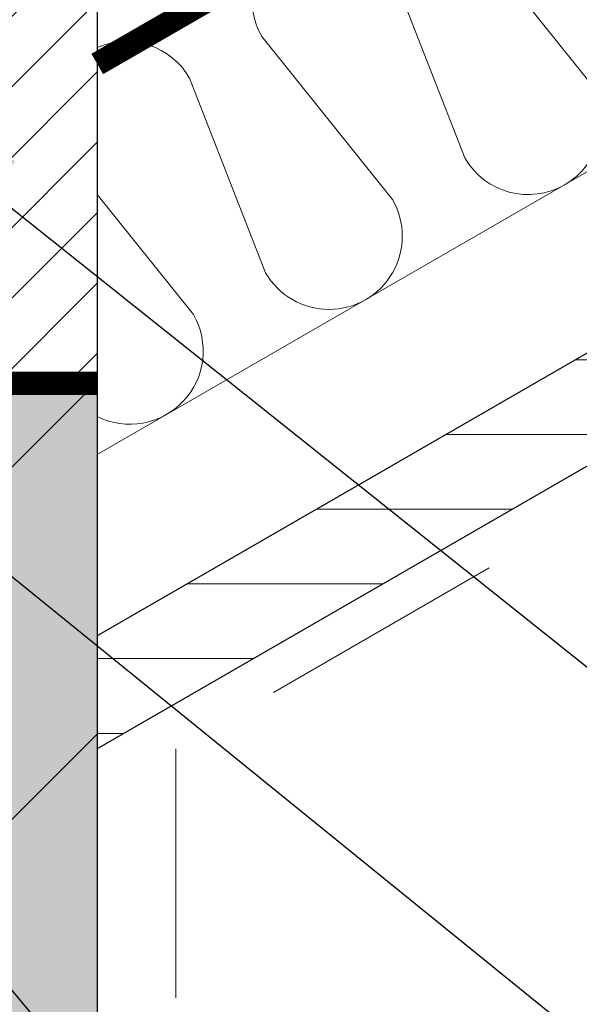
# Model space of a CAD drawing. Units: millimetres. Extents: x -1746 to 1158, y -56 to 1839.
# Drawn here: x -10 to 61, y 790 to 915 of the extents above; entities that cross this region are included whole.
import ezdxf

# ---------------------------------------------------------------- set-up
doc = ezdxf.new("R2010")
doc.units = ezdxf.units.MM
doc.linetypes.add('CENTER', pattern=[50.800000000000004, 31.75, -6.35, 6.35, -6.35])
doc.linetypes.add('HIDDEN', pattern=[9.524999999999999, 6.35, -3.175])
for name, color, linetype in [('AR_Betoon', 153, 'Continuous'), ('AR_Puit', 7, 'Continuous'), ('AR_Tekst', 7, 'Continuous')]:
    doc.layers.add(name, color=color, linetype=linetype)
for name, color, linetype, lineweight in [('AR_Hydro', 140, 'Continuous', 9), ('AR_Soojustus', 252, 'Continuous', 13), ('AR_Telg', 240, 'CENTER', 13), ('AR_Viimistlus', 40, 'Continuous', 9), ('AR_Vormistus', 252, 'Continuous', 5)]:
    doc.layers.add(name, color=color, linetype=linetype, lineweight=lineweight)
doc.styles.add('Tekst30_isocpeur', font='isocpeur.ttf', dxfattribs={"height": 30})
doc.dimstyles.new('Mõõt30', dxfattribs={"dimtxt": 30, "dimasz": 30, "dimexe": 20, "dimexo": 1.5, "dimgap": 10, "dimtad": 0, "dimdec": 0, "dimzin": 3, "dimdsep": 46, "dimtxsty": 'Tekst30_isocpeur', "dimblk": 'ARCHTICK', "dimcen": 1, "dimdle": 20, "dimazin": 2, "dimtfac": 1, "dimtdec": 0, "dimtofl": 0, "dimtmove": 1, "dimatfit": 0, "dimfxl": 30, "dimfxlon": 1, "dimfrac": 1, "dimtolj": 1, "dimtzin": 0, "dimarcsym": 0})

# ---------------------------------------------------------------- blocks, each defined once
blk = doc.blocks.new('_ArchTick')
at = {"color": 0, "linetype": 'ByBlock', "const_width": 0.15}
blk.add_lwpolyline([(-0.5, -0.5), (0.5, 0.5)], dxfattribs=at)

msp = doc.modelspace()

# ---------------------------------------------------------------- hatches: boundary and pattern name
at = {"layer": 'AR_Vormistus', "lineweight": 5}
h = msp.add_hatch(dxfattribs=at)
h.set_pattern_fill('ANSI31', color=256, scale=3, angle=315, style=0)
h.set_pattern_definition([(0, (-2886.847970385745, 681.5873396398456), (3.552713678800501e-15, 9.524999999999999), [])])
h.paths.add_polyline_path([(666.1137224853928, 1207.065736249247), (659.8637224853928, 1217.891053796553), (0, 836.9185559911421), (0, 822.4847992614013)])
at = {"layer": 'AR_Vormistus'}
h = msp.add_hatch(dxfattribs=at)
h.set_pattern_fill('ANSI31,_I', color=256, scale=2, style=2)
h.set_pattern_definition([(45, (-185.3335913424089, 894.0873396398456), (-4.490128060534576, 4.490128060534577), [])])
h.paths.add_polyline_path([(0, 869.0873396398456), (0, 939.0873396398456), (-195, 939.0873396398456), (-195, 869.0873396398456)])
h = msp.add_hatch(color=256, dxfattribs=at)
edge = h.paths.add_edge_path(flags=17)
edge.add_arc((-48.99999999999909, 820.087339639846), 15.99999999999909, 359.9999999999984, 404.9999999999966)
edge.add_arc((-41.22182540694757, 827.8655142328976), 4.999999999999879, -5.172751116333529e-12, 44.99999999998897, ccw=False)
edge.add_arc((-41.22182540694757, 827.8655142328971), 5, -180, 0, ccw=False)
edge.add_arc((-41.22182540694757, 827.8655142328971), 5, 44.99999999999261, 180, ccw=False)
edge.add_arc((-49, 820.0873396398451), 16.00000000000045, 44.99999999999655, 90)
edge.add_line((-49, 836.0873396398456), (-91.81040484848654, 836.0873396398456))
edge.add_line((-91.81040484848654, 836.0873396398456), (-91.17511078828284, 835.9171133254399))
edge.add_line((-91.17511078828284, 835.9171133254399), (-91.17499999999927, 835.9171276398465))
edge.add_line((-91.17499999999927, 835.9171276398465), (-92.69999999999891, 835.5085056398457))
edge.add_line((-92.69999999999891, 835.5085056398457), (-92.69999999999891, 832.690289639846))
edge.add_line((-92.69999999999891, 832.690289639846), (-92.39999999999964, 832.5170836398465))
edge.add_line((-92.39999999999964, 832.5170836398465), (-92.69999999999891, 832.343877639847))
edge.add_line((-92.69999999999891, 832.343877639847), (-92.69999999999891, 829.5257056398459))
edge.add_line((-92.69999999999891, 829.5257056398459), (-91.17511078827829, 829.1171133254393))
edge.add_line((-91.17511078827829, 829.1171133254393), (-91.17499999999927, 829.1171276398454))
edge.add_line((-91.17499999999927, 829.1171276398454), (-92.69999999999891, 828.7085056398464))
edge.add_line((-92.69999999999891, 828.7085056398464), (-92.69999999999891, 825.8902896398467))
edge.add_line((-92.69999999999891, 825.8902896398467), (-92.39999999999964, 825.7170836398473))
edge.add_line((-92.39999999999964, 825.7170836398473), (-92.69999999999891, 825.543877639846))
edge.add_line((-92.69999999999891, 825.543877639846), (-92.69999999999891, 822.7257056398466))
edge.add_line((-92.69999999999891, 822.7257056398466), (-91.17511078828284, 822.3171133254395))
edge.add_line((-91.17511078828284, 822.3171133254395), (-91.17499999999927, 822.3171276398461))
edge.add_line((-91.17499999999927, 822.3171276398461), (-92.69999999999891, 821.9085056398471))
edge.add_line((-92.69999999999891, 821.9085056398471), (-92.69999999999891, 819.0902896398457))
edge.add_line((-92.69999999999891, 819.0902896398457), (-92.39999999999964, 818.9170836398462))
edge.add_line((-92.39999999999964, 818.9170836398462), (-92.69999999999891, 818.7438776398467))
edge.add_line((-92.69999999999891, 818.7438776398467), (-92.69999999999891, 815.9257056398455))
edge.add_line((-92.69999999999891, 815.9257056398455), (-91.17511078828284, 815.5171133254403))
edge.add_line((-91.17511078828284, 815.5171133254403), (-91.17499999999927, 815.5171276398469))
edge.add_line((-91.17499999999927, 815.5171276398469), (-92.69999999999891, 815.108505639846))
edge.add_line((-92.69999999999891, 815.108505639846), (-92.69999999999891, 812.2902896398464))
edge.add_line((-92.69999999999891, 812.2902896398464), (-92.39999999999964, 812.1170836398469))
edge.add_line((-92.39999999999964, 812.1170836398469), (-92.69999999999891, 811.9438776398456))
edge.add_line((-92.69999999999891, 811.9438776398456), (-92.69999999999891, 809.1257056398463))
edge.add_line((-92.69999999999891, 809.1257056398463), (-91.17511078827829, 808.7171133254396))
edge.add_line((-91.17511078827829, 808.7171133254396), (-91.17499999999927, 808.7171276398458))
edge.add_line((-91.17499999999927, 808.7171276398458), (-92.69999999999891, 808.3085056398468))
edge.add_line((-92.69999999999891, 808.3085056398468), (-92.69999999999891, 805.4902896398453))
edge.add_line((-92.69999999999891, 805.4902896398453), (-92.39999999999964, 805.3170836398458))
edge.add_line((-92.39999999999964, 805.3170836398458), (-92.69999999999891, 805.1438776398463))
edge.add_line((-92.69999999999891, 805.1438776398463), (-92.69999999999891, 802.3265696398466))
edge.add_line((-92.69999999999891, 802.3265696398466), (-93.29999999999927, 800.0873396398456))
edge.add_line((-93.29999999999927, 800.0873396398456), (-101.6999999999989, 800.0873396398456))
edge.add_line((-101.6999999999989, 800.0873396398456), (-102.2999999999993, 802.3265696398466))
edge.add_line((-102.2999999999993, 802.3265696398466), (-102.2999999999993, 803.5094776398473))
edge.add_line((-102.2999999999993, 803.5094776398473), (-102.6000000000004, 803.6826836398468))
edge.add_line((-102.6000000000004, 803.6826836398468), (-102.2999999999993, 803.8558896398463))
edge.add_line((-102.2999999999993, 803.8558896398463), (-102.2999999999993, 806.6740616398456))
edge.add_line((-102.2999999999993, 806.6740616398456), (-103.8249999999989, 807.0826836398464))
edge.add_line((-103.8249999999989, 807.0826836398464), (-102.2999999999993, 807.4913056398473))
edge.add_line((-102.2999999999993, 807.4913056398473), (-102.2999999999993, 810.3094776398466))
edge.add_line((-102.2999999999993, 810.3094776398466), (-102.6000000000004, 810.4826836398461))
edge.add_line((-102.6000000000004, 810.4826836398461), (-102.2999999999993, 810.6558896398456))
edge.add_line((-102.2999999999993, 810.6558896398456), (-102.2999999999993, 813.4740616398467))
edge.add_line((-102.2999999999993, 813.4740616398467), (-103.8249999999989, 813.8826836398457))
edge.add_line((-103.8249999999989, 813.8826836398457), (-102.2999999999993, 814.2913056398465))
edge.add_line((-102.2999999999993, 814.2913056398465), (-102.2999999999993, 817.1094776398459))
edge.add_line((-102.2999999999993, 817.1094776398459), (-102.6000000000004, 817.2826836398453))
edge.add_line((-102.6000000000004, 817.2826836398453), (-102.2999999999993, 817.4558896398466))
edge.add_line((-102.2999999999993, 817.4558896398466), (-102.2999999999993, 820.274061639846))
edge.add_line((-102.2999999999993, 820.274061639846), (-103.8249999999989, 820.6826836398468))
edge.add_line((-103.8249999999989, 820.6826836398468), (-102.2999999999993, 821.0913056398458))
edge.add_line((-102.2999999999993, 821.0913056398458), (-102.2999999999993, 823.9094776398451))
edge.add_line((-102.2999999999993, 823.9094776398451), (-102.6000000000004, 824.0826836398464))
edge.add_line((-102.6000000000004, 824.0826836398464), (-102.2999999999993, 824.2558896398459))
edge.add_line((-102.2999999999993, 824.2558896398459), (-102.2999999999993, 827.0740616398471))
edge.add_line((-102.2999999999993, 827.0740616398471), (-103.8249999999989, 827.4826836398461))
edge.add_line((-103.8249999999989, 827.4826836398461), (-102.2999999999993, 827.8913056398469))
edge.add_line((-102.2999999999993, 827.8913056398469), (-102.2999999999993, 830.7094776398462))
edge.add_line((-102.2999999999993, 830.7094776398462), (-102.6000000000004, 830.8826836398457))
edge.add_line((-102.6000000000004, 830.8826836398457), (-102.2999999999993, 831.055889639847))
edge.add_line((-102.2999999999993, 831.055889639847), (-102.2999999999993, 833.8740616398463))
edge.add_line((-102.2999999999993, 833.8740616398463), (-103.8249999999989, 834.2826836398453))
edge.add_line((-103.8249999999989, 834.2826836398453), (-102.2999999999993, 834.6913056398462))
edge.add_line((-102.2999999999993, 834.6913056398462), (-102.2999999999993, 836.0873396398456))
edge.add_line((-102.2999999999993, 836.0873396398456), (-191, 836.0873396398456))
edge.add_arc((-190.9999999999982, 820.087339639846), 15.99999999999955, 90.00000000000652, 135.0000000000046)
edge.add_arc((-198.7781745930506, 827.865514232898), 4.999999999999879, -1.0516032489249483e-11, 135.000000000011, ccw=False)
edge.add_arc((-198.7781745930515, 827.8655142328971), 5, -180, 0, ccw=False)
edge.add_arc((-198.7781745930515, 827.8655142328985), 5, 135.000000000011, 180.0000000000156, ccw=False)
edge.add_arc((-191, 820.0873396398456), 16.00000000000013, 135, 180)
edge.add_line((-207, 820.0873396398456), (-207, 786.0284651367983))
edge.add_line((-207, 786.0284651367983), (-172.6152236891503, 820.4132414476499))
edge.add_line((-172.6152236891503, 820.4132414476499), (-166.958369439657, 814.7563871981574))
edge.add_line((-166.958369439657, 814.7563871981574), (-202.3137084989849, 779.4010481388304))
edge.add_arc((-191, 768.087339639846), 15.99999999999981, 135.0000000000012, 225.0000000000023)
edge.add_arc((-198.7781745930506, 760.3091650467945), 5.000000000000844, 180.0000000000052, 225, ccw=False)
edge.add_arc((-198.7781745930515, 760.3091650467941), 5, 0, 180, ccw=False)
edge.add_arc((-198.7781745930515, 760.3091650467932), 5, -135.0000000000074, 1.0402345651527867e-11, ccw=False)
edge.add_arc((-191, 768.0873396398456), 16.00000000000013, 225, 270)
edge.add_arc((-191, 768.0873396398451), 15.99999999999955, 270, 315.0000000000012)
edge.add_line((-179.6862915010151, 756.7736311408607), (-144.3309524416873, 792.1289702001886))
edge.add_line((-144.3309524416873, 792.1289702001886), (-138.6740981921957, 786.4721159506953))
edge.add_line((-138.6740981921957, 786.4721159506953), (-173.0588745030454, 752.0873396398456))
edge.add_line((-173.0588745030454, 752.0873396398456), (-49, 752.0873396398456))
edge.add_arc((-49, 768.087339639846), 16.00000000000045, 270, 315.0000000000035)
edge.add_arc((-41.22182540694757, 760.3091650467941), 5.000000000000201, 180, 315.0000000000074, ccw=False)
edge.add_arc((-41.22182540694757, 760.3091650467941), 5, 0, 180, ccw=False)
edge.add_arc((-41.22182540694757, 760.3091650467936), 5, -44.99999999998897, 5.172751116333529e-12, ccw=False)
edge.add_arc((-48.99999999999909, 768.0873396398451), 15.99999999999917, 315.0000000000035, 360.0000000000016)
edge.add_line((-33, 768.0873396398456), (-33, 820.0873396398456))
edge = h.paths.add_edge_path()
edge.add_line((-102.2999999999993, 854.274061639846), (-103.8249999999989, 854.6826836398468))
edge.add_line((-103.8249999999989, 854.6826836398468), (-102.2999999999993, 855.0913056398458))
edge.add_line((-102.2999999999993, 855.0913056398458), (-102.2999999999993, 857.9094776398451))
edge.add_line((-102.2999999999993, 857.9094776398451), (-102.6000000000004, 858.0826836398464))
edge.add_line((-102.6000000000004, 858.0826836398464), (-102.2999999999993, 858.2558896398459))
edge.add_line((-102.2999999999993, 858.2558896398459), (-102.2999999999993, 861.0740616398452))
edge.add_line((-102.2999999999993, 861.0740616398452), (-103.8249999999989, 861.4826836398443))
edge.add_line((-103.8249999999989, 861.4826836398443), (-102.2999999999993, 861.8913056398451))
edge.add_line((-102.2999999999993, 861.8913056398451), (-102.2999999999993, 864.7094776398444))
edge.add_line((-102.2999999999993, 864.7094776398444), (-102.6000000000004, 864.8826836398439))
edge.add_line((-102.6000000000004, 864.8826836398439), (-102.2999999999993, 865.0558896398452))
edge.add_line((-102.2999999999993, 865.0558896398452), (-102.2999999999993, 866.8536688616023))
edge.add_arc((-92.72745374206443, 882.8842584842646), 18.67119293217526, 227.6413233772027, 239.15677985523462, ccw=False)
edge.add_line((-105.3075362501813, 869.0873396398456), (-240, 869.0873396398456))
edge.add_line((-240, 869.0873396398456), (-240, 719.0873396398456))
edge.add_line((-240, 719.0873396398456), (0, 719.0873396398456))
edge.add_line((0, 719.0873396398456), (0, 869.0873396398456))
edge.add_line((0, 869.0873396398456), (-80.14737123394934, 869.0873396398456))
edge.add_arc((-84.41195434947895, 861.4694165546966), 8.73037349032134, 60.75949832404609, 161.6834248771438)
edge.add_line((-92.69999999999891, 864.2130857358125), (-92.69999999999891, 863.5257056398441))
edge.add_line((-92.69999999999891, 863.5257056398441), (-91.17511078828284, 863.1171133254388))
edge.add_line((-91.17511078828284, 863.1171133254388), (-91.17499999999927, 863.1171276398454))
edge.add_line((-91.17499999999927, 863.1171276398454), (-92.69999999999891, 862.7085056398446))
edge.add_line((-92.69999999999891, 862.7085056398446), (-92.69999999999891, 859.8902896398467))
edge.add_line((-92.69999999999891, 859.8902896398467), (-92.39999999999964, 859.7170836398473))
edge.add_line((-92.39999999999964, 859.7170836398473), (-92.69999999999891, 859.543877639846))
edge.add_line((-92.69999999999891, 859.543877639846), (-92.69999999999891, 856.7257056398466))
edge.add_line((-92.69999999999891, 856.7257056398466), (-91.17511078828284, 856.3171133254395))
edge.add_line((-91.17511078828284, 856.3171133254395), (-91.17499999999927, 856.3171276398461))
edge.add_line((-91.17499999999927, 856.3171276398461), (-92.69999999999891, 855.9085056398471))
edge.add_line((-92.69999999999891, 855.9085056398471), (-92.69999999999891, 853.0902896398457))
edge.add_line((-92.69999999999891, 853.0902896398457), (-92.39999999999964, 852.9170836398462))
edge.add_line((-92.39999999999964, 852.9170836398462), (-92.69999999999891, 852.7438776398467))
edge.add_line((-92.69999999999891, 852.7438776398467), (-92.69999999999891, 849.9257056398455))
edge.add_line((-92.69999999999891, 849.9257056398455), (-91.17511078828284, 849.5171133254403))
edge.add_line((-91.17511078828284, 849.5171133254403), (-91.17499999999927, 849.5171276398469))
edge.add_line((-91.17499999999927, 849.5171276398469), (-92.69999999999891, 849.108505639846))
edge.add_line((-92.69999999999891, 849.108505639846), (-92.69999999999891, 846.2902896398464))
edge.add_line((-92.69999999999891, 846.2902896398464), (-92.39999999999964, 846.1170836398469))
edge.add_line((-92.39999999999964, 846.1170836398469), (-92.69999999999891, 845.9438776398456))
edge.add_line((-92.69999999999891, 845.9438776398456), (-92.69999999999891, 844.0873396398456))
edge.add_line((-92.69999999999891, 844.0873396398456), (-49, 844.0873396398456))
edge.add_arc((-49, 820.0873396398456), 24, 0, 90, ccw=False)
edge.add_line((-25, 820.0873396398456), (-25, 768.0873396398456))
edge.add_arc((-49, 768.0873396398456), 24, -90, 0, ccw=False)
edge.add_line((-49, 744.0873396398456), (-191, 744.0873396398456))
edge.add_arc((-191, 768.0873396398456), 24, 180, 270, ccw=False)
edge.add_line((-215, 768.0873396398456), (-215, 820.0873396398456))
edge.add_arc((-191, 820.0873396398456), 24, 90, 180, ccw=False)
edge.add_line((-191, 844.0873396398456), (-102.2999999999993, 844.0873396398456))
edge.add_line((-102.2999999999993, 844.0873396398456), (-102.2999999999993, 844.3094776398466))
edge.add_line((-102.2999999999993, 844.3094776398466), (-102.6000000000004, 844.4826836398461))
edge.add_line((-102.6000000000004, 844.4826836398461), (-102.2999999999993, 844.6558896398456))
edge.add_line((-102.2999999999993, 844.6558896398456), (-102.2999999999993, 847.4740616398467))
edge.add_line((-102.2999999999993, 847.4740616398467), (-103.8249999999989, 847.8826836398457))
edge.add_line((-103.8249999999989, 847.8826836398457), (-102.2999999999993, 848.2913056398465))
edge.add_line((-102.2999999999993, 848.2913056398465), (-102.2999999999993, 851.1094776398459))
edge.add_line((-102.2999999999993, 851.1094776398459), (-102.6000000000004, 851.2826836398453))
edge.add_line((-102.6000000000004, 851.2826836398453), (-102.2999999999993, 851.4558896398466))
edge.add_line((-102.2999999999993, 851.4558896398466), (-102.2999999999993, 854.274061639846))
h = msp.add_hatch(dxfattribs=at)
h.set_pattern_fill('AR-CONC', color=0, scale=0.3, angle=30, style=0)
h.set_pattern_definition([(80, (-240, 719.0873396398456), (49.72382829001506, 23.18660445246562), [5.714999999999998, -62.86499999999999]), (24.99999999999999, (-240, 719.0873396398456), (-37.81485121115151, 44.35154799297172), [4.572, -50.29199999999999]), (130.451, (-235.8563631959232, 721.0195501670728), (11.9092786284636, 67.53802533358241), [4.856999999999998, -53.42699999999999]), (76.18419999999999, (-247.6199999999999, 732.2855667935205), (76.73474994374062, 29.73893892662613), [8.572499999999996, -94.29749999999997]), (126.6356, (-241.225446819315, 734.7638157928727), (24.5655960206202, 99.89368025381629), [7.2855, -80.14049999999999]), (21.18400000000001, (-247.6199999999999, 732.2855667935205), (24.56575820399965, 99.893622152581), [6.858, -75.438]), (51, (-239.1158864231629, 732.7960100051018), (54.73052903626446, -3.827129114703784), [5.714999999999998, -62.86499999999999]), (356, (-239.1158864231629, 732.7960100051018), (-11.57155695200737, 57.12374157214187), [4.572, -50.29199999999999]), (101.4514, (-234.555032033928, 732.4770784770244), (43.15880212062787, 53.29665639533579), [4.857, -53.427]), (67.5, (-240, 719.0873396398456), (-11.88081316780585, 22.43133399222817), [0, -49.6824, 0, -51.054, 0, -50.4825]), (37.49999999999999, (-240, 719.0873396398456), (2.33317133915031, 36.05062620401159), [0, -29.1084, 0, -48.5394, 0, -19.2405]), (357.5000000000001, (-254.7160232763472, 710.5910396398458), (36.08678157752966, 18.8502179262009), [0, -19.05, 0, -59.436, 0, -78.86699999999999]), (347.5, (-261.3151368531853, 706.7810396398454), (34.67111658162543, 28.8253733570918), [0, -24.765, 0, -39.4716, 0, -56.007])])
h.paths.add_polyline_path([(-33, 820.0873396398456, 0.1989123673796423), (-37.68629150101424, 831.4010481388295, -0.1989123673796428), (-36.22182540694757, 827.8655142328971, -1), (-46.22182540694757, 827.8655142328971, -0.6681786379193322), (-37.68629150101424, 831.4010481388295, 0.1989123673796732), (-49, 836.0873396398456), (-91.81040484848654, 836.0873396398456), (-91.17511078828284, 835.9171133254399), (-91.17499999999927, 835.9171276398465), (-92.69999999999891, 835.5085056398457), (-92.69999999999891, 832.690289639846), (-92.39999999999964, 832.5170836398465), (-92.69999999999891, 832.343877639847), (-92.69999999999891, 829.5257056398459), (-91.17511078827829, 829.1171133254393), (-91.17499999999927, 829.1171276398454), (-92.69999999999891, 828.7085056398464), (-92.69999999999891, 825.8902896398467), (-92.39999999999964, 825.7170836398473), (-92.69999999999891, 825.543877639846), (-92.69999999999891, 822.7257056398466), (-91.17511078828284, 822.3171133254395), (-91.17499999999927, 822.3171276398461), (-92.69999999999891, 821.9085056398471), (-92.69999999999891, 819.0902896398457), (-92.39999999999964, 818.9170836398462), (-92.69999999999891, 818.7438776398467), (-92.69999999999891, 815.9257056398455), (-91.17511078828284, 815.5171133254403), (-91.17499999999927, 815.5171276398469), (-92.69999999999891, 815.108505639846), (-92.69999999999891, 812.2902896398464), (-92.39999999999964, 812.1170836398469), (-92.69999999999891, 811.9438776398456), (-92.69999999999891, 809.1257056398463), (-91.17511078827829, 808.7171133254396), (-91.17499999999927, 808.7171276398458), (-92.69999999999891, 808.3085056398468), (-92.69999999999891, 805.4902896398453), (-92.39999999999964, 805.3170836398458), (-92.69999999999891, 805.1438776398463), (-92.69999999999891, 802.3265696398466), (-93.29999999999927, 800.0873396398456), (-101.6999999999989, 800.0873396398456), (-102.2999999999993, 802.3265696398466), (-102.2999999999993, 803.5094776398473), (-102.6000000000004, 803.6826836398468), (-102.2999999999993, 803.8558896398463), (-102.2999999999993, 806.6740616398456), (-103.8249999999989, 807.0826836398464), (-102.2999999999993, 807.4913056398473), (-102.2999999999993, 810.3094776398466), (-102.6000000000004, 810.4826836398461), (-102.2999999999993, 810.6558896398456), (-102.2999999999993, 813.4740616398467), (-103.8249999999989, 813.8826836398457), (-102.2999999999993, 814.2913056398465), (-102.2999999999993, 817.1094776398459), (-102.6000000000004, 817.2826836398453), (-102.2999999999993, 817.4558896398466), (-102.2999999999993, 820.274061639846), (-103.8249999999989, 820.6826836398468), (-102.2999999999993, 821.0913056398458), (-102.2999999999993, 823.9094776398451), (-102.6000000000004, 824.0826836398464), (-102.2999999999993, 824.2558896398459), (-102.2999999999993, 827.0740616398471), (-103.8249999999989, 827.4826836398461), (-102.2999999999993, 827.8913056398469), (-102.2999999999993, 830.7094776398462), (-102.6000000000004, 830.8826836398457), (-102.2999999999993, 831.055889639847), (-102.2999999999993, 833.8740616398463), (-103.8249999999989, 834.2826836398453), (-102.2999999999993, 834.6913056398462), (-102.2999999999993, 836.0873396398456), (-191, 836.0873396398456, 0.1989123673796532), (-202.3137084989839, 831.40104813883, -0.668178637919299), (-193.7781745930515, 827.8655142328971, -1), (-203.7781745930515, 827.8655142328971, -0.1989123673796733), (-202.3137084989849, 831.4010481388304, 0.1989123673796578), (-207, 820.0873396398456), (-207, 786.0284651367983), (-172.6152236891503, 820.4132414476499), (-166.958369439657, 814.7563871981574), (-202.3137084989849, 779.4010481388304, 0.414213562373087), (-202.3137084989839, 756.7736311408612, -0.1989123673796601), (-203.7781745930515, 760.3091650467941, -1), (-193.7781745930515, 760.3091650467941, -0.6681786379194248), (-202.3137084989849, 756.7736311408607, 0.1989123673796581), (-191, 752.0873396398456, 0.1989123673796621), (-179.6862915010151, 756.7736311408607), (-144.3309524416873, 792.1289702001886), (-138.6740981921957, 786.4721159506953), (-173.0588745030454, 752.0873396398456), (-49, 752.0873396398456, 0.1989123673796727), (-37.68629150101424, 756.7736311408617, -0.6681786379193202), (-46.22182540694757, 760.3091650467941, -1), (-36.22182540694757, 760.3091650467941, -0.1989123673796444), (-37.68629150101424, 756.7736311408617, 0.1989123673796428), (-33, 768.0873396398456)], flags=17)
h.paths.add_polyline_path([(0, 869.0873396398456), (-80.14737123394934, 869.0873396398456, -0.1865778797070302), (-92.69999999999891, 864.2130857358125), (-92.69999999999891, 863.5257056398441), (-91.17511078828284, 863.1171133254388), (-91.17499999999927, 863.1171276398454), (-92.69999999999891, 862.7085056398446), (-92.69999999999891, 859.8902896398467), (-92.39999999999964, 859.7170836398473), (-92.69999999999891, 859.543877639846), (-92.69999999999891, 856.7257056398466), (-91.17511078828284, 856.3171133254395), (-91.17499999999927, 856.3171276398461), (-92.69999999999891, 855.9085056398471), (-92.69999999999891, 853.0902896398457), (-92.39999999999964, 852.9170836398462), (-92.69999999999891, 852.7438776398467), (-92.69999999999891, 849.9257056398455), (-91.17511078828284, 849.5171133254403), (-91.17499999999927, 849.5171276398469), (-92.69999999999891, 849.108505639846), (-92.69999999999891, 846.2902896398464), (-92.39999999999964, 846.1170836398469), (-92.69999999999891, 845.9438776398456), (-92.69999999999891, 844.0873396398456), (-49, 844.0873396398456, -0.4142135623730951), (-25, 820.0873396398456), (-25, 768.0873396398456, -0.4142135623730951), (-49, 744.0873396398456), (-191, 744.0873396398456, -0.4142135623730951), (-215, 768.0873396398456), (-215, 820.0873396398456, -0.4142135623730951), (-191, 844.0873396398456), (-102.2999999999993, 844.0873396398456), (-102.2999999999993, 844.3094776398466), (-102.6000000000004, 844.4826836398461), (-102.2999999999993, 844.6558896398456), (-102.2999999999993, 847.4740616398467), (-103.8249999999989, 847.8826836398457), (-102.2999999999993, 848.2913056398465), (-102.2999999999993, 851.1094776398459), (-102.6000000000004, 851.2826836398453), (-102.2999999999993, 851.4558896398466), (-102.2999999999993, 854.274061639846), (-103.8249999999989, 854.6826836398468), (-102.2999999999993, 855.0913056398458), (-102.2999999999993, 857.9094776398451), (-102.6000000000004, 858.0826836398464), (-102.2999999999993, 858.2558896398459), (-102.2999999999993, 861.0740616398452), (-103.8249999999989, 861.4826836398443), (-102.2999999999993, 861.8913056398451), (-102.2999999999993, 864.7094776398444), (-102.6000000000004, 864.8826836398439), (-102.2999999999993, 865.0558896398452), (-102.2999999999993, 866.8536688616023, -0.05028798417996799), (-105.3075362501813, 869.0873396398456), (-240, 869.0873396398456), (-240, 719.0873396398456), (0, 719.0873396398456)])
h = msp.add_hatch(dxfattribs=at)
h.set_pattern_fill('ANSI31', color=0, scale=10, style=0)
h.set_pattern_definition([(45, (-240, 719.0873396398456), (-22.45064030267288, 22.45064030267288), [])])
h.paths.add_polyline_path([(-33, 820.0873396398456, 0.1989123673796423), (-37.68629150101424, 831.4010481388295, -0.1989123673796428), (-36.22182540694757, 827.8655142328971, -1), (-46.22182540694757, 827.8655142328971, -0.6681786379193322), (-37.68629150101424, 831.4010481388295, 0.1989123673796732), (-49, 836.0873396398456), (-91.81040484848654, 836.0873396398456), (-91.17511078828284, 835.9171133254399), (-91.17499999999927, 835.9171276398465), (-92.69999999999891, 835.5085056398457), (-92.69999999999891, 832.690289639846), (-92.39999999999964, 832.5170836398465), (-92.69999999999891, 832.343877639847), (-92.69999999999891, 829.5257056398459), (-91.17511078827829, 829.1171133254393), (-91.17499999999927, 829.1171276398454), (-92.69999999999891, 828.7085056398464), (-92.69999999999891, 825.8902896398467), (-92.39999999999964, 825.7170836398473), (-92.69999999999891, 825.543877639846), (-92.69999999999891, 822.7257056398466), (-91.17511078828284, 822.3171133254395), (-91.17499999999927, 822.3171276398461), (-92.69999999999891, 821.9085056398471), (-92.69999999999891, 819.0902896398457), (-92.39999999999964, 818.9170836398462), (-92.69999999999891, 818.7438776398467), (-92.69999999999891, 815.9257056398455), (-91.17511078828284, 815.5171133254403), (-91.17499999999927, 815.5171276398469), (-92.69999999999891, 815.108505639846), (-92.69999999999891, 812.2902896398464), (-92.39999999999964, 812.1170836398469), (-92.69999999999891, 811.9438776398456), (-92.69999999999891, 809.1257056398463), (-91.17511078827829, 808.7171133254396), (-91.17499999999927, 808.7171276398458), (-92.69999999999891, 808.3085056398468), (-92.69999999999891, 805.4902896398453), (-92.39999999999964, 805.3170836398458), (-92.69999999999891, 805.1438776398463), (-92.69999999999891, 802.3265696398466), (-93.29999999999927, 800.0873396398456), (-101.6999999999989, 800.0873396398456), (-102.2999999999993, 802.3265696398466), (-102.2999999999993, 803.5094776398473), (-102.6000000000004, 803.6826836398468), (-102.2999999999993, 803.8558896398463), (-102.2999999999993, 806.6740616398456), (-103.8249999999989, 807.0826836398464), (-102.2999999999993, 807.4913056398473), (-102.2999999999993, 810.3094776398466), (-102.6000000000004, 810.4826836398461), (-102.2999999999993, 810.6558896398456), (-102.2999999999993, 813.4740616398467), (-103.8249999999989, 813.8826836398457), (-102.2999999999993, 814.2913056398465), (-102.2999999999993, 817.1094776398459), (-102.6000000000004, 817.2826836398453), (-102.2999999999993, 817.4558896398466), (-102.2999999999993, 820.274061639846), (-103.8249999999989, 820.6826836398468), (-102.2999999999993, 821.0913056398458), (-102.2999999999993, 823.9094776398451), (-102.6000000000004, 824.0826836398464), (-102.2999999999993, 824.2558896398459), (-102.2999999999993, 827.0740616398471), (-103.8249999999989, 827.4826836398461), (-102.2999999999993, 827.8913056398469), (-102.2999999999993, 830.7094776398462), (-102.6000000000004, 830.8826836398457), (-102.2999999999993, 831.055889639847), (-102.2999999999993, 833.8740616398463), (-103.8249999999989, 834.2826836398453), (-102.2999999999993, 834.6913056398462), (-102.2999999999993, 836.0873396398456), (-191, 836.0873396398456, 0.1989123673796532), (-202.3137084989839, 831.40104813883, -0.668178637919299), (-193.7781745930515, 827.8655142328971, -1), (-203.7781745930515, 827.8655142328971, -0.1989123673796733), (-202.3137084989849, 831.4010481388304, 0.1989123673796578), (-207, 820.0873396398456), (-207, 786.0284651367983), (-172.6152236891503, 820.4132414476499), (-166.958369439657, 814.7563871981574), (-202.3137084989849, 779.4010481388304, 0.4142135623730865), (-202.3137084989839, 756.7736311408612, -0.1989123673796597), (-203.7781745930515, 760.3091650467941, -1), (-193.7781745930515, 760.3091650467941, -0.6681786379194248), (-202.3137084989849, 756.7736311408607, 0.1989123673796581), (-191, 752.0873396398456, 0.1989123673796621), (-179.6862915010151, 756.7736311408607), (-144.3309524416873, 792.1289702001886), (-138.6740981921957, 786.4721159506953), (-173.0588745030454, 752.0873396398456), (-49, 752.0873396398456, 0.1989123673796727), (-37.68629150101424, 756.7736311408617, -0.6681786379193202), (-46.22182540694757, 760.3091650467941, -1), (-36.22182540694757, 760.3091650467941, -0.1989123673796444), (-37.68629150101424, 756.7736311408617, 0.1989123673796428), (-33, 768.0873396398456)], flags=17)
h.paths.add_polyline_path([(0, 869.0873396398456), (-80.14737123394934, 869.0873396398456, -0.1865778797070302), (-92.69999999999891, 864.2130857358125), (-92.69999999999891, 863.5257056398441), (-91.17511078828284, 863.1171133254388), (-91.17499999999927, 863.1171276398454), (-92.69999999999891, 862.7085056398446), (-92.69999999999891, 859.8902896398467), (-92.39999999999964, 859.7170836398473), (-92.69999999999891, 859.543877639846), (-92.69999999999891, 856.7257056398466), (-91.17511078828284, 856.3171133254395), (-91.17499999999927, 856.3171276398461), (-92.69999999999891, 855.9085056398471), (-92.69999999999891, 853.0902896398457), (-92.39999999999964, 852.9170836398462), (-92.69999999999891, 852.7438776398467), (-92.69999999999891, 849.9257056398455), (-91.17511078828284, 849.5171133254403), (-91.17499999999927, 849.5171276398469), (-92.69999999999891, 849.108505639846), (-92.69999999999891, 846.2902896398464), (-92.39999999999964, 846.1170836398469), (-92.69999999999891, 845.9438776398456), (-92.69999999999891, 844.0873396398456), (-49, 844.0873396398456, -0.4142135623730951), (-25, 820.0873396398456), (-25, 768.0873396398456, -0.4142135623730951), (-49, 744.0873396398456), (-191, 744.0873396398456, -0.4142135623730951), (-215, 768.0873396398456), (-215, 820.0873396398456, -0.4142135623730951), (-191, 844.0873396398456), (-102.2999999999993, 844.0873396398456), (-102.2999999999993, 844.3094776398466), (-102.6000000000004, 844.4826836398461), (-102.2999999999993, 844.6558896398456), (-102.2999999999993, 847.4740616398467), (-103.8249999999989, 847.8826836398457), (-102.2999999999993, 848.2913056398465), (-102.2999999999993, 851.1094776398459), (-102.6000000000004, 851.2826836398453), (-102.2999999999993, 851.4558896398466), (-102.2999999999993, 854.274061639846), (-103.8249999999989, 854.6826836398468), (-102.2999999999993, 855.0913056398458), (-102.2999999999993, 857.9094776398451), (-102.6000000000004, 858.0826836398464), (-102.2999999999993, 858.2558896398459), (-102.2999999999993, 861.0740616398452), (-103.8249999999989, 861.4826836398443), (-102.2999999999993, 861.8913056398451), (-102.2999999999993, 864.7094776398444), (-102.6000000000004, 864.8826836398439), (-102.2999999999993, 865.0558896398452), (-102.2999999999993, 866.8536688616023, -0.05028798417996799), (-105.3075362501813, 869.0873396398456), (-240, 869.0873396398456), (-240, 719.0873396398456), (0, 719.0873396398456)])

# ---------------------------------------------------------------- linework, layer by layer
at = {"layer": 'AR_Betoon'}
for points in [[(659.8637224853928, 1217.891053796553), (0, 836.9185559911421)], [(666.1137224853928, 1207.065736249247), (0, 822.4847992614013)]]:
    msp.add_lwpolyline(points, dxfattribs=at)
at = {"layer": 'AR_Betoon', "color": 7}
msp.add_lwpolyline([(-240, 719.0873396398456), (-240, 869.0873396398456), (0, 869.0873396398456), (0, 719.0873396398456)], close=True, dxfattribs=at)
at = {"layer": 'AR_Hydro', "linetype": 'HIDDEN', "ltscale": 5, "const_width": 3}
for points in [[(0, 909.7919282486846), (628.3086266681576, 1272.54608298971)], [(-240, 869.0873396398456), (-240, 869.0873396398456), (0, 869.0873396398456)]]:
    msp.add_lwpolyline(points, dxfattribs=at)
at = {"layer": 'AR_Puit'}
msp.add_lwpolyline([(-195, 939.0873396398456), (0, 939.0873396398456), (0, 869.0873396398456), (-195, 869.0873396398456)], close=True, dxfattribs=at)
at = {"layer": 'AR_Soojustus'}
msp.add_lwpolyline([(649.8637224853928, 1235.211561872242), (0, 860.0125667587272)], dxfattribs=at)
at = {"layer": 'AR_Soojustus', "ltscale": 25}
for points in [[(125.8667343196848, 984.64334726467, 0.41422517232453), (122.4493483777505, 971.8905003179866), (139.0982756330095, 951.1008752467665, -1), (122.928548234785, 941.7652787806787), (113.2486482556324, 966.5785369630335, 1.000000000004314), (97.07894828325698, 957.242892993982), (113.7278755385159, 936.4532679227618, -1), (97.55814814603764, 927.1176714599919), (87.87824816113789, 951.9309296390288, 1.000000000004314), (71.7085481887625, 942.5952856699773), (88.35747545097729, 921.8056606027735, -0.4142135621883353), (84.94040998264245, 909.0529986731458, -0.4142135625961621), (72.18774805154135, 912.4700641359864), (62.50786823929684, 937.2832706244258, 1.000000000004314), (46.33811341522323, 927.9477216613018), (62.98707535648282, 907.158053278768, -1), (46.81734796400451, 897.8224568159981), (37.13746814480328, 922.6356633004211, 1.000000000004314), (20.96771332072967, 913.3001143372971), (37.61667526773454, 892.5104459580812, -1), (21.44694786951004, 883.1748494919934), (11.76706805030881, 907.9880559764165, 0.3800151391833411), (0, 911.898994972069, 0.3800151391833411)], [(0, 893.1548298087778), (12.24626791399714, 877.8628344429503, -0.7431514592858729), (0, 864.8382380061448, -0.7431514592858729)]]:
    msp.add_lwpolyline(points, format="xyb", dxfattribs=at)
at = {"layer": 'AR_Telg', "ltscale": 2}
msp.add_lwpolyline([(0, 1620.829826132169), (0, 56)], dxfattribs=at)
at = {"layer": 'AR_Viimistlus', "linetype": 'HIDDEN', "ltscale": 5}
for points in [[(668.6137224853928, 1202.735609230325), (10, 822.4847992614009)], [(10, 822.4847992614009), (10, 220.0873396398456)]]:
    msp.add_lwpolyline(points, dxfattribs=at)
at = {"layer": 'AR_Viimistlus'}
msp.add_lwpolyline([(0, 822.4847992614013), (0, 836.9185559911421)], dxfattribs=at)

# ---------------------------------------------------------------- leaders
at = {"layer": 'AR_Tekst'}
for points in [[(-36.98999431798075, 912.2386054469389), (113.753117537588, 791.9168589182227), (285.6819759246391, 791.9168589182227)], [(-41.25168833389398, 869.0873396398447), (113.753117537588, 743.3598688263774), (423.527681051437, 743.3598688263774)], [(-41.22182540694757, 827.8655142328971), (123.753117537588, 631.0682468261402), (314.9327447544783, 631.0682468261402)]]:
    msp.add_leader(points, dimstyle='Mõõt30', dxfattribs=at)

doc.saveas('drawing.dxf')
